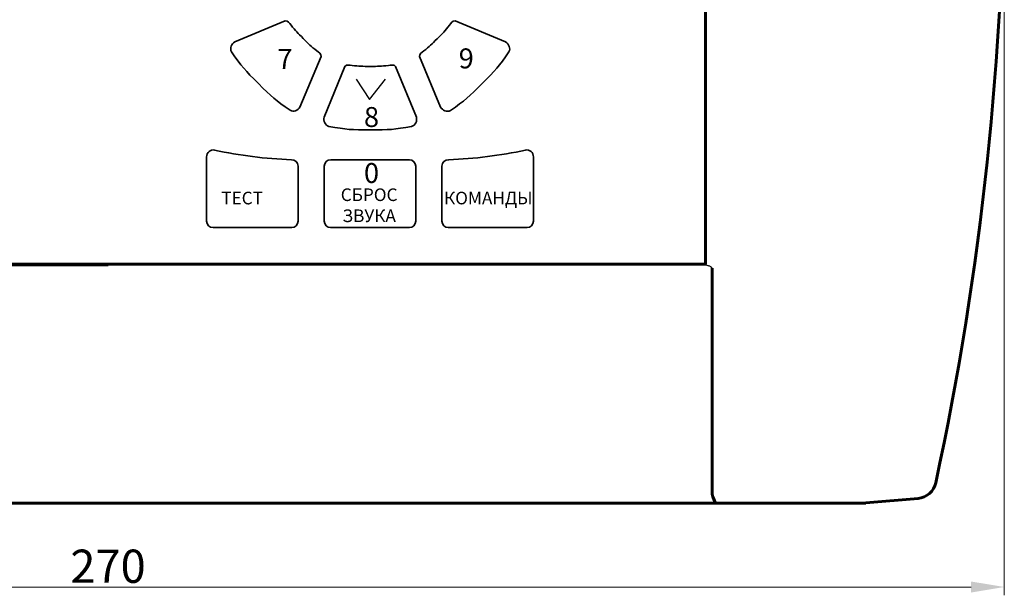
# Model space of a CAD drawing. Units: millimetres. Extents: x 2846 to 4389, y -1223 to -631.
# Drawn here: x 3175 to 3323, y -919 to -832 of the extents above; entities that cross this region are included whole.
import ezdxf
from ezdxf.lldxf.tags import DXFTag

# ---------------------------------------------------------------- set-up
doc = ezdxf.new("R2010")
doc.units = ezdxf.units.MM
for name, color, linetype, lineweight in [('DDOT', 51, 'Continuous', 30), ('DIM', 4, 'Continuous', 0), ('линии', 7, 'Continuous', 25), ('Текст', 7, 'Continuous', 25)]:
    doc.layers.add(name, color=color, linetype=linetype, lineweight=lineweight)
doc.styles.get("Standard").update_dxf_attribs({"font": 'arial.ttf', "height": 3})
doc.styles.add('ГОСТ 2.304', font='CS_Gost2304.shx', dxfattribs={"width": 0.85, "oblique": 15})
tags = doc.linetypes.add('New Line20', pattern=[0.3, 0.2, -0.1]).pattern_tags.tags
tags[6:7] = [DXFTag(74, 4), DXFTag(75, 0), DXFTag(340, '0'), DXFTag(46, 1.0), DXFTag(50, 0.0), DXFTag(44, 0.0), DXFTag(45, 0.0)]
tags[4:5] = [DXFTag(74, 4), DXFTag(75, 0), DXFTag(340, '0'), DXFTag(46, 1.0), DXFTag(50, 0.0), DXFTag(44, 0.0), DXFTag(45, 0.0)]
tags = doc.linetypes.add('New Line24', pattern=[0.3, 0.2, -0.1]).pattern_tags.tags
tags[6:7] = [DXFTag(74, 4), DXFTag(75, 0), DXFTag(340, '0'), DXFTag(46, 1.0), DXFTag(50, 0.0), DXFTag(44, 0.0), DXFTag(45, 0.0)]
tags[4:5] = [DXFTag(74, 4), DXFTag(75, 0), DXFTag(340, '0'), DXFTag(46, 1.0), DXFTag(50, 0.0), DXFTag(44, 0.0), DXFTag(45, 0.0)]
tags = doc.linetypes.add('New Line26', pattern=[0.3, 0.2, -0.1]).pattern_tags.tags
tags[6:7] = [DXFTag(74, 4), DXFTag(75, 0), DXFTag(340, '0'), DXFTag(46, 1.0), DXFTag(50, 0.0), DXFTag(44, 0.0), DXFTag(45, 0.0)]
tags[4:5] = [DXFTag(74, 4), DXFTag(75, 0), DXFTag(340, '0'), DXFTag(46, 1.0), DXFTag(50, 0.0), DXFTag(44, 0.0), DXFTag(45, 0.0)]
tags = doc.linetypes.add('New Line27', pattern=[0.3, 0.2, -0.1]).pattern_tags.tags
tags[6:7] = [DXFTag(74, 4), DXFTag(75, 0), DXFTag(340, '0'), DXFTag(46, 1.0), DXFTag(50, 0.0), DXFTag(44, 0.0), DXFTag(45, 0.0)]
tags[4:5] = [DXFTag(74, 4), DXFTag(75, 0), DXFTag(340, '0'), DXFTag(46, 1.0), DXFTag(50, 0.0), DXFTag(44, 0.0), DXFTag(45, 0.0)]
tags = doc.linetypes.add('New Line28', pattern=[0.3, 0.2, -0.1]).pattern_tags.tags
tags[6:7] = [DXFTag(74, 4), DXFTag(75, 0), DXFTag(340, '0'), DXFTag(46, 1.0), DXFTag(50, 0.0), DXFTag(44, 0.0), DXFTag(45, 0.0)]
tags[4:5] = [DXFTag(74, 4), DXFTag(75, 0), DXFTag(340, '0'), DXFTag(46, 1.0), DXFTag(50, 0.0), DXFTag(44, 0.0), DXFTag(45, 0.0)]
tags = doc.linetypes.add('New Line31', pattern=[0.3, 0.2, -0.1]).pattern_tags.tags
tags[6:7] = [DXFTag(74, 4), DXFTag(75, 0), DXFTag(340, '0'), DXFTag(46, 1.0), DXFTag(50, 0.0), DXFTag(44, 0.0), DXFTag(45, 0.0)]
tags[4:5] = [DXFTag(74, 4), DXFTag(75, 0), DXFTag(340, '0'), DXFTag(46, 1.0), DXFTag(50, 0.0), DXFTag(44, 0.0), DXFTag(45, 0.0)]

msp = doc.modelspace()

# ---------------------------------------------------------------- linework, layer by layer
at = {"color": 0, "lineweight": 60}
for p, q in [((3278.25, -869.23), (3278.25, -741.23)), ((3188.25, -869.33), (3098.15, -869.33)), ((3098.25, -869.23), (3278.25, -869.23)), ((3279.25, -903.48), (3279.25, -869.83)), ((3279.73, -905.23), (3279.34, -904.27)), ((3310.26, -904.49), (3302.38, -905.19)), ((3188.25, -905.23), (3075.01, -905.23)), ((3188.25, -905.23), (3301.49, -905.23))]:
    msp.add_line(p, q, dxfattribs=at)
at = {"color": 0}
for p, q in [((3278.35, -869.33), (3278.35, -805.23)), ((3188.25, -869.33), (3278.35, -869.33)), ((3278.35, -869.33), (3278.72, -869.46))]:
    msp.add_line(p, q, dxfattribs=at)
at = {"color": 0, "lineweight": 60}
for centre, radius, start, end in [((2863.25, -805.23), 460, 347.8392, 12.1608), ((3310, -901.5), 3, 275.0922, 347.8392), ((3282.88, -903.49), 3.63, 179.6432, 192.4255), ((3301.49, -895.23), 10, 270, 275.0922)]:
    msp.add_arc(centre, radius, start, end, dxfattribs=at)
at = {"color": 0}
msp.add_arc((3278.1, -870.93), 1.6, 43.7852, 66.9197, dxfattribs=at)
at = {"layer": 'DDOT', "color": 0, "lineweight": 35}
for points, knots in [([(3210.89, -842.02), (3208.91, -840.05), (3208.33, -839.43), (3206.86, -837.25), (3206.86, -837.25), (3206.55, -836.74), (3206.85, -836.02), (3207.35, -835.76), (3207.35, -835.76), (3207.35, -835.76), (3214.95, -832.58), (3214.95, -832.58), (3214.95, -832.58), (3215.37, -832.53), (3215.59, -832.96), (3215.82, -833.22), (3215.82, -833.22), (3216.49, -834.11), (3216.82, -834.42), (3217.66, -835.26), (3217.66, -835.26), (3217.66, -835.26), (3217.66, -835.26), (3217.66, -835.26), (3217.66, -835.26), (3218.49, -836.1), (3218.81, -836.43), (3219.69, -837.1), (3219.69, -837.1), (3219.96, -837.33), (3220.38, -837.55), (3220.34, -837.97), (3220.34, -837.97), (3220.34, -837.97), (3217.16, -845.57), (3217.16, -845.57), (3217.16, -845.57), (3216.89, -846.07), (3216.18, -846.36), (3215.66, -846.06), (3215.66, -846.06), (3213.49, -844.58), (3212.87, -844), (3210.89, -842.02)], [0, 0, 0, 0, 0.090909, 0.090909, 0.090909, 0.090909, 0.181818, 0.181818, 0.181818, 0.181818, 0.272727, 0.272727, 0.272727, 0.272727, 0.363636, 0.363636, 0.363636, 0.363636, 0.454545, 0.454545, 0.454545, 0.454545, 0.545455, 0.545455, 0.545455, 0.545455, 0.636364, 0.636364, 0.636364, 0.636364, 0.727273, 0.727273, 0.727273, 0.727273, 0.818182, 0.818182, 0.818182, 0.818182, 0.909091, 0.909091, 0.909091, 0.909091, 1, 1, 1, 1]), ([(3244.6, -842.04), (3242.62, -844.02), (3242, -844.6), (3239.82, -846.08), (3239.82, -846.08), (3239.31, -846.38), (3238.6, -846.08), (3238.33, -845.58), (3238.33, -845.58), (3238.33, -845.58), (3235.15, -837.98), (3235.15, -837.98), (3235.15, -837.98), (3235.1, -837.56), (3235.53, -837.34), (3235.8, -837.12), (3235.8, -837.12), (3236.68, -836.45), (3237, -836.11), (3237.83, -835.28), (3237.83, -835.28), (3237.83, -835.28), (3237.83, -835.28), (3237.83, -835.28), (3237.83, -835.28), (3238.67, -834.44), (3239, -834.12), (3239.67, -833.24), (3239.67, -833.24), (3239.9, -832.97), (3240.12, -832.55), (3240.54, -832.59), (3240.54, -832.59), (3240.54, -832.59), (3248.14, -835.77), (3248.14, -835.77), (3248.14, -835.77), (3248.64, -836.04), (3248.93, -836.75), (3248.63, -837.27), (3248.63, -837.27), (3247.15, -839.44), (3246.57, -840.06), (3244.6, -842.04)], [0, 0, 0, 0, 0.090909, 0.090909, 0.090909, 0.090909, 0.181818, 0.181818, 0.181818, 0.181818, 0.272727, 0.272727, 0.272727, 0.272727, 0.363636, 0.363636, 0.363636, 0.363636, 0.454545, 0.454545, 0.454545, 0.454545, 0.545455, 0.545455, 0.545455, 0.545455, 0.636364, 0.636364, 0.636364, 0.636364, 0.727273, 0.727273, 0.727273, 0.727273, 0.818182, 0.818182, 0.818182, 0.818182, 0.909091, 0.909091, 0.909091, 0.909091, 1, 1, 1, 1]), ([(3227.75, -849), (3230.55, -849), (3231.4, -848.98), (3233.98, -848.48), (3233.98, -848.48), (3234.56, -848.33), (3234.85, -847.62), (3234.69, -847.08), (3234.69, -847.08), (3234.69, -847.08), (3231.56, -839.45), (3231.56, -839.45), (3231.56, -839.45), (3231.3, -839.12), (3230.84, -839.27), (3230.49, -839.3), (3230.49, -839.3), (3229.39, -839.45), (3228.93, -839.44), (3227.75, -839.44), (3227.75, -839.44), (3227.75, -839.44), (3227.75, -839.44), (3227.75, -839.44), (3227.75, -839.44), (3226.57, -839.44), (3226.11, -839.45), (3225.01, -839.3), (3225.01, -839.3), (3224.66, -839.27), (3224.21, -839.12), (3223.94, -839.45), (3223.94, -839.45), (3223.94, -839.45), (3220.82, -847.08), (3220.82, -847.08), (3220.82, -847.08), (3220.65, -847.62), (3220.95, -848.33), (3221.52, -848.48), (3221.52, -848.48), (3224.11, -848.98), (3224.96, -849), (3227.75, -849)], [0, 0, 0, 0, 0.090909, 0.090909, 0.090909, 0.090909, 0.181818, 0.181818, 0.181818, 0.181818, 0.272727, 0.272727, 0.272727, 0.272727, 0.363636, 0.363636, 0.363636, 0.363636, 0.454545, 0.454545, 0.454545, 0.454545, 0.545455, 0.545455, 0.545455, 0.545455, 0.636364, 0.636364, 0.636364, 0.636364, 0.727273, 0.727273, 0.727273, 0.727273, 0.818182, 0.818182, 0.818182, 0.818182, 0.909091, 0.909091, 0.909091, 0.909091, 1, 1, 1, 1]), ([(3216.89, -862.74), (3216.89, -863.28), (3216.44, -863.73), (3215.9, -863.73), (3215.9, -863.73), (3215.9, -863.73), (3204.09, -863.73), (3204.09, -863.73), (3204.09, -863.73), (3203.54, -863.73), (3203.09, -863.29), (3203.09, -862.74), (3203.09, -862.74), (3203.09, -859.52), (3203.09, -856.3), (3203.09, -853.07), (3203.09, -853.07), (3203.09, -852.44), (3203.68, -851.91), (3204.3, -852.05), (3204.3, -852.05), (3208.07, -852.87), (3211.96, -853.35), (3215.87, -853.5), (3215.87, -853.5), (3216.42, -853.52), (3216.89, -853.91), (3216.89, -854.49), (3216.89, -854.49), (3216.89, -854.49), (3216.89, -862.74), (3216.89, -862.74)], [0, 0, 0, 0, 0.125, 0.125, 0.125, 0.125, 0.25, 0.25, 0.25, 0.25, 0.375, 0.375, 0.375, 0.375, 0.5, 0.5, 0.5, 0.5, 0.625, 0.625, 0.625, 0.625, 0.75, 0.75, 0.75, 0.75, 0.875, 0.875, 0.875, 0.875, 1, 1, 1, 1]), ([(3238.54, -862.74), (3238.54, -863.28), (3238.98, -863.73), (3239.53, -863.73), (3239.53, -863.73), (3239.53, -863.73), (3251.34, -863.73), (3251.34, -863.73), (3251.34, -863.73), (3251.88, -863.73), (3252.34, -863.29), (3252.34, -862.74), (3252.34, -862.74), (3252.34, -859.52), (3252.33, -856.3), (3252.33, -853.07), (3252.33, -853.07), (3252.34, -852.44), (3251.74, -851.91), (3251.12, -852.05), (3251.12, -852.05), (3247.35, -852.87), (3243.47, -853.35), (3239.56, -853.5), (3239.56, -853.5), (3239.01, -853.52), (3238.54, -853.91), (3238.54, -854.49), (3238.54, -854.49), (3238.54, -854.49), (3238.54, -862.74), (3238.54, -862.74)], [0, 0, 0, 0, 0.125, 0.125, 0.125, 0.125, 0.25, 0.25, 0.25, 0.25, 0.375, 0.375, 0.375, 0.375, 0.5, 0.5, 0.5, 0.5, 0.625, 0.625, 0.625, 0.625, 0.75, 0.75, 0.75, 0.75, 0.875, 0.875, 0.875, 0.875, 1, 1, 1, 1]), ([(3220.81, -862.74), (3220.81, -863.28), (3221.26, -863.73), (3221.8, -863.73), (3221.8, -863.73), (3221.8, -863.73), (3233.61, -863.73), (3233.61, -863.73), (3233.61, -863.73), (3234.16, -863.73), (3234.61, -863.29), (3234.61, -862.74), (3234.61, -862.74), (3234.61, -859.99), (3234.61, -857.24), (3234.61, -854.49), (3234.61, -854.49), (3234.61, -853.95), (3234.17, -853.5), (3233.62, -853.5), (3233.62, -853.5), (3233.62, -853.5), (3221.81, -853.5), (3221.81, -853.5), (3221.81, -853.5), (3221.27, -853.5), (3220.81, -853.94), (3220.81, -854.49), (3220.81, -854.49), (3220.81, -857.24), (3220.81, -859.99), (3220.81, -862.74)], [0, 0, 0, 0, 0.125, 0.125, 0.125, 0.125, 0.25, 0.25, 0.25, 0.25, 0.375, 0.375, 0.375, 0.375, 0.5, 0.5, 0.5, 0.5, 0.625, 0.625, 0.625, 0.625, 0.75, 0.75, 0.75, 0.75, 0.875, 0.875, 0.875, 0.875, 1, 1, 1, 1])]:
    msp.add_open_spline(points, degree=3, knots=knots, dxfattribs=at)
at = {"layer": 'DDOT', "color": 0, "linetype": 'New Line20', "lineweight": 35}
msp.add_open_spline([(3210.89, -842.02), (3208.91, -840.05), (3208.33, -839.43), (3206.86, -837.25), (3206.86, -837.25), (3206.55, -836.74), (3206.85, -836.02), (3207.35, -835.76), (3207.35, -835.76), (3207.35, -835.76), (3214.95, -832.58), (3214.95, -832.58), (3214.95, -832.58), (3215.37, -832.53), (3215.59, -832.96), (3215.82, -833.22), (3215.82, -833.22), (3216.49, -834.11), (3216.82, -834.42), (3217.66, -835.26), (3217.66, -835.26), (3217.66, -835.26), (3217.66, -835.26), (3217.66, -835.26), (3217.66, -835.26), (3218.49, -836.1), (3218.81, -836.43), (3219.69, -837.1), (3219.69, -837.1), (3219.96, -837.33), (3220.38, -837.55), (3220.34, -837.97), (3220.34, -837.97), (3220.34, -837.97), (3217.16, -845.57), (3217.16, -845.57), (3217.16, -845.57), (3216.89, -846.07), (3216.18, -846.36), (3215.66, -846.06), (3215.66, -846.06), (3213.49, -844.58), (3212.87, -844), (3210.89, -842.02)], degree=3, knots=[0, 0, 0, 0, 0.090909, 0.090909, 0.090909, 0.090909, 0.181818, 0.181818, 0.181818, 0.181818, 0.272727, 0.272727, 0.272727, 0.272727, 0.363636, 0.363636, 0.363636, 0.363636, 0.454545, 0.454545, 0.454545, 0.454545, 0.545455, 0.545455, 0.545455, 0.545455, 0.636364, 0.636364, 0.636364, 0.636364, 0.727273, 0.727273, 0.727273, 0.727273, 0.818182, 0.818182, 0.818182, 0.818182, 0.909091, 0.909091, 0.909091, 0.909091, 1, 1, 1, 1], dxfattribs=at)
at = {"layer": 'DDOT', "color": 0, "linetype": 'New Line24', "lineweight": 35}
msp.add_open_spline([(3244.6, -842.04), (3242.62, -844.02), (3242, -844.6), (3239.82, -846.08), (3239.82, -846.08), (3239.31, -846.38), (3238.6, -846.08), (3238.33, -845.58), (3238.33, -845.58), (3238.33, -845.58), (3235.15, -837.98), (3235.15, -837.98), (3235.15, -837.98), (3235.1, -837.56), (3235.53, -837.34), (3235.8, -837.12), (3235.8, -837.12), (3236.68, -836.45), (3237, -836.11), (3237.83, -835.28), (3237.83, -835.28), (3237.83, -835.28), (3237.83, -835.28), (3237.83, -835.28), (3237.83, -835.28), (3238.67, -834.44), (3239, -834.12), (3239.67, -833.24), (3239.67, -833.24), (3239.9, -832.97), (3240.12, -832.55), (3240.54, -832.59), (3240.54, -832.59), (3240.54, -832.59), (3248.14, -835.77), (3248.14, -835.77), (3248.14, -835.77), (3248.64, -836.04), (3248.93, -836.75), (3248.63, -837.27), (3248.63, -837.27), (3247.15, -839.44), (3246.57, -840.06), (3244.6, -842.04)], degree=3, knots=[0, 0, 0, 0, 0.090909, 0.090909, 0.090909, 0.090909, 0.181818, 0.181818, 0.181818, 0.181818, 0.272727, 0.272727, 0.272727, 0.272727, 0.363636, 0.363636, 0.363636, 0.363636, 0.454545, 0.454545, 0.454545, 0.454545, 0.545455, 0.545455, 0.545455, 0.545455, 0.636364, 0.636364, 0.636364, 0.636364, 0.727273, 0.727273, 0.727273, 0.727273, 0.818182, 0.818182, 0.818182, 0.818182, 0.909091, 0.909091, 0.909091, 0.909091, 1, 1, 1, 1], dxfattribs=at)
at = {"layer": 'DDOT', "color": 0, "linetype": 'New Line26', "lineweight": 35}
msp.add_open_spline([(3227.75, -849), (3230.55, -849), (3231.4, -848.98), (3233.98, -848.48), (3233.98, -848.48), (3234.56, -848.33), (3234.85, -847.62), (3234.69, -847.08), (3234.69, -847.08), (3234.69, -847.08), (3231.56, -839.45), (3231.56, -839.45), (3231.56, -839.45), (3231.3, -839.12), (3230.84, -839.27), (3230.49, -839.3), (3230.49, -839.3), (3229.39, -839.45), (3228.93, -839.44), (3227.75, -839.44), (3227.75, -839.44), (3227.75, -839.44), (3227.75, -839.44), (3227.75, -839.44), (3227.75, -839.44), (3226.57, -839.44), (3226.11, -839.45), (3225.01, -839.3), (3225.01, -839.3), (3224.66, -839.27), (3224.21, -839.12), (3223.94, -839.45), (3223.94, -839.45), (3223.94, -839.45), (3220.82, -847.08), (3220.82, -847.08), (3220.82, -847.08), (3220.65, -847.62), (3220.95, -848.33), (3221.52, -848.48), (3221.52, -848.48), (3224.11, -848.98), (3224.96, -849), (3227.75, -849)], degree=3, knots=[0, 0, 0, 0, 0.090909, 0.090909, 0.090909, 0.090909, 0.181818, 0.181818, 0.181818, 0.181818, 0.272727, 0.272727, 0.272727, 0.272727, 0.363636, 0.363636, 0.363636, 0.363636, 0.454545, 0.454545, 0.454545, 0.454545, 0.545455, 0.545455, 0.545455, 0.545455, 0.636364, 0.636364, 0.636364, 0.636364, 0.727273, 0.727273, 0.727273, 0.727273, 0.818182, 0.818182, 0.818182, 0.818182, 0.909091, 0.909091, 0.909091, 0.909091, 1, 1, 1, 1], dxfattribs=at)
at = {"layer": 'DDOT', "color": 0, "linetype": 'New Line27', "lineweight": 35}
msp.add_open_spline([(3216.89, -862.74), (3216.89, -863.28), (3216.44, -863.73), (3215.9, -863.73), (3215.9, -863.73), (3215.9, -863.73), (3204.09, -863.73), (3204.09, -863.73), (3204.09, -863.73), (3203.54, -863.73), (3203.09, -863.29), (3203.09, -862.74), (3203.09, -862.74), (3203.09, -859.52), (3203.09, -856.3), (3203.09, -853.07), (3203.09, -853.07), (3203.09, -852.44), (3203.68, -851.91), (3204.3, -852.05), (3204.3, -852.05), (3208.07, -852.87), (3211.96, -853.35), (3215.87, -853.5), (3215.87, -853.5), (3216.42, -853.52), (3216.89, -853.91), (3216.89, -854.49), (3216.89, -854.49), (3216.89, -854.49), (3216.89, -862.74), (3216.89, -862.74)], degree=3, knots=[0, 0, 0, 0, 0.125, 0.125, 0.125, 0.125, 0.25, 0.25, 0.25, 0.25, 0.375, 0.375, 0.375, 0.375, 0.5, 0.5, 0.5, 0.5, 0.625, 0.625, 0.625, 0.625, 0.75, 0.75, 0.75, 0.75, 0.875, 0.875, 0.875, 0.875, 1, 1, 1, 1], dxfattribs=at)
at = {"layer": 'DDOT', "color": 0, "linetype": 'New Line28', "lineweight": 35}
msp.add_open_spline([(3238.54, -862.74), (3238.54, -863.28), (3238.98, -863.73), (3239.53, -863.73), (3239.53, -863.73), (3239.53, -863.73), (3251.34, -863.73), (3251.34, -863.73), (3251.34, -863.73), (3251.88, -863.73), (3252.34, -863.29), (3252.34, -862.74), (3252.34, -862.74), (3252.34, -859.52), (3252.33, -856.3), (3252.33, -853.07), (3252.33, -853.07), (3252.34, -852.44), (3251.74, -851.91), (3251.12, -852.05), (3251.12, -852.05), (3247.35, -852.87), (3243.47, -853.35), (3239.56, -853.5), (3239.56, -853.5), (3239.01, -853.52), (3238.54, -853.91), (3238.54, -854.49), (3238.54, -854.49), (3238.54, -854.49), (3238.54, -862.74), (3238.54, -862.74)], degree=3, knots=[0, 0, 0, 0, 0.125, 0.125, 0.125, 0.125, 0.25, 0.25, 0.25, 0.25, 0.375, 0.375, 0.375, 0.375, 0.5, 0.5, 0.5, 0.5, 0.625, 0.625, 0.625, 0.625, 0.75, 0.75, 0.75, 0.75, 0.875, 0.875, 0.875, 0.875, 1, 1, 1, 1], dxfattribs=at)
at = {"layer": 'DDOT', "color": 0, "linetype": 'New Line31', "lineweight": 35}
msp.add_open_spline([(3220.81, -862.74), (3220.81, -863.28), (3221.26, -863.73), (3221.8, -863.73), (3221.8, -863.73), (3221.8, -863.73), (3233.61, -863.73), (3233.61, -863.73), (3233.61, -863.73), (3234.16, -863.73), (3234.61, -863.29), (3234.61, -862.74), (3234.61, -862.74), (3234.61, -859.99), (3234.61, -857.24), (3234.61, -854.49), (3234.61, -854.49), (3234.61, -853.95), (3234.17, -853.5), (3233.62, -853.5), (3233.62, -853.5), (3233.62, -853.5), (3221.81, -853.5), (3221.81, -853.5), (3221.81, -853.5), (3221.27, -853.5), (3220.81, -853.94), (3220.81, -854.49), (3220.81, -854.49), (3220.81, -857.24), (3220.81, -859.99), (3220.81, -862.74)], degree=3, knots=[0, 0, 0, 0, 0.125, 0.125, 0.125, 0.125, 0.25, 0.25, 0.25, 0.25, 0.375, 0.375, 0.375, 0.375, 0.5, 0.5, 0.5, 0.5, 0.625, 0.625, 0.625, 0.625, 0.75, 0.75, 0.75, 0.75, 0.875, 0.875, 0.875, 0.875, 1, 1, 1, 1], dxfattribs=at)
at = {"layer": 'DIM', "color": 0}
for p, q in [((3323.25, -805.23), (3323.25, -919.09)), ((3058.25, -917.84), (3318.25, -917.84))]:
    msp.add_line(p, q, dxfattribs=at)
msp.add_solid([(3318.25, -917.01), (3318.25, -918.67), (3323.25, -917.84)], dxfattribs=at)
at = {"layer": 'линии', "lineweight": 25}
for p, q in [((3225.63, -841.36), (3227.63, -844.44)), ((3227.63, -844.44), (3230.03, -841.36))]:
    msp.add_line(p, q, dxfattribs=at)

# ---------------------------------------------------------------- texts
at = {"layer": 'DIM', "color": 5, "insert": (3188.25, -914.71), "char_height": 5, "attachment_point": 5, "style": 'ГОСТ 2.304'}
msp.add_mtext('\\A1;270', dxfattribs=at)
at = {"layer": 'Текст', "width": 36.1645}
for s, insert, char_height, attachment_point in [('7', (3213.76, -836.83), 3, 1), ('9', (3241.07, -836.74), 3, 1), ('8', (3226.8, -845.57), 3, 1), ('0', (3226.8, -854), 3, 1), ('ТЕСТ', (3205.3, -858.32), 1.9, 1), ('СБРОС\\PЗВУКА', (3227.58, -860.6), 1.9, 5), ('КОМАНДЫ', (3238.86, -858.32), 1.9, 1)]:
    msp.add_mtext(s, dxfattribs=dict(at, insert=insert, char_height=char_height, attachment_point=attachment_point))

doc.saveas('drawing.dxf')
